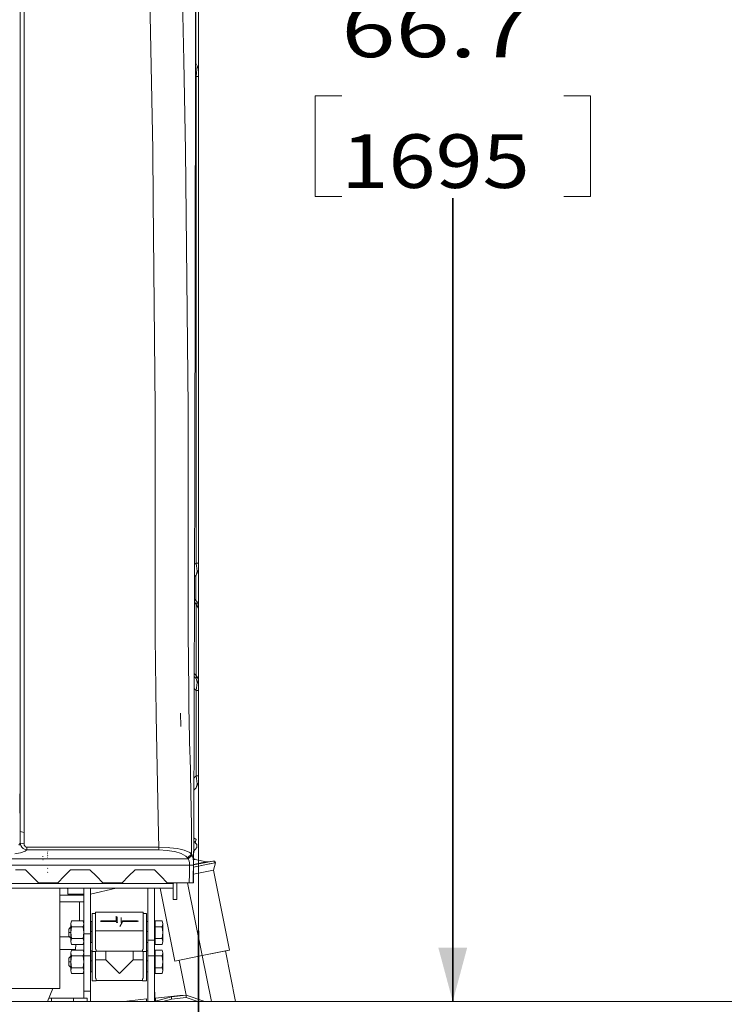
# Model space of a CAD drawing. Units: millimetres. Extents: x 757 to 9845, y -602 to 3649.
# Drawn here: x 4654 to 5310, y 1247 to 2164 of the extents above; entities that cross this region are included whole.
import ezdxf
from ezdxf.lldxf.tags import DXFTag

# ---------------------------------------------------------------- set-up
doc = ezdxf.new("R2010")
doc.units = ezdxf.units.MM
doc.layers.add('1', color=7, linetype='Continuous', true_color=0xffffff)
doc.styles.add('blockfont', font='simplex.shx')
tags = doc.linetypes.add('DASHED', pattern=[25.72, 12.86, -12.86]).pattern_tags.tags
tags[6:7] = [DXFTag(74, 4), DXFTag(75, 0), DXFTag(340, '0'), DXFTag(46, 0.0), DXFTag(50, 0.0), DXFTag(44, 0.0), DXFTag(45, 0.0)]
tags[4:5] = [DXFTag(74, 4), DXFTag(75, 0), DXFTag(340, '0'), DXFTag(46, 0.0), DXFTag(50, 0.0), DXFTag(44, 0.0), DXFTag(45, 0.0)]
doc.dimstyles.get("Standard").update_dxf_attribs({"dimtxt": 0.18, "dimasz": 0.18, "dimexe": 0.18, "dimexo": 0.0625, "dimgap": 0.09, "dimtad": 0, "dimtih": 1, "dimtoh": 1, "dimdec": 4, "dimzin": 0, "dimdsep": 46, "dimtxsty": 'Standard', "dimcen": 0.09, "dimadec": 0, "dimazin": 0, "dimtfac": 1, "dimtdec": 4, "dimtofl": 0, "dimtmove": 0, "dimatfit": 3, "dimfxl": 1, "dimtolj": 1, "dimtzin": 0, "dimarcsym": 0})

# ---------------------------------------------------------------- blocks, each defined once
blk = doc.blocks.new('_U2')
at = {"layer": '1', "color": 18, "lineweight": 35}
for p, q in [((4736.9509, 2943.802181), (5058.988764, 2943.802181)), ((5056.988764, 2943.802181), (5056.988764, 2194.926093)), ((5056.988764, 1249.300006), (5056.988764, 1998.176093))]:
    blk.add_line(p, q, dxfattribs=at)
at = {"layer": '1', "color": 18, "lineweight": 13}
for p, q in [((4953.655431, 2093.426093), (4928.655431, 2093.426093)), ((4928.655431, 2093.426093), (4928.655431, 1999.676093)), ((5185.322097, 2093.426093), (5160.322097, 2093.426093)), ((5185.322097, 1999.676093), (5185.322097, 2093.426093)), ((4928.655431, 1999.676093), (4953.655431, 1999.676093)), ((5160.322097, 1999.676093), (5185.322097, 1999.676093))]:
    blk.add_line(p, q, dxfattribs=at)
at = {"layer": '1', "color": 18, "lineweight": 70}
for points in [[(5056.988764, 2943.802181), (5070.386224, 2893.80223), (5043.591304, 2893.802131)], [(5056.988764, 1249.300006), (5043.591304, 1299.299957), (5070.386224, 1299.300055)]]:
    blk.add_solid(points, dxfattribs=at)
at = {"layer": '1', "color": 18, "linetype": 'Continuous', "lineweight": 13, "char_height": 50, "attachment_point": 7, "line_spacing_factor": 0.903614, "style": 'blockfont'}
for s, insert in [('\\W1.3321;66.7', (4953.180431, 2129.53026)), ('\\W1.1591;1695', (4953.180431, 2007.65526))]:
    blk.add_mtext(s, dxfattribs=dict(at, insert=insert))
blk = doc.blocks.new('_U3')
at = {"layer": '1', "color": 18, "lineweight": 35}
for p, q in [((4820, 1315), (4820, -44.101683)), ((1800, 164), (1800, -44.101683)), ((1800, -42.101683), (3174.802083, -42.101683)), ((4820, -42.101683), (3445.197917, -42.101683))]:
    blk.add_line(p, q, dxfattribs=at)
at = {"layer": '1', "color": 18, "lineweight": 13}
for p, q in [((3206.666667, -117.101683), (3181.666667, -117.101683)), ((3181.666667, -117.101683), (3181.666667, -210.851683)), ((3438.333333, -117.101683), (3413.333333, -117.101683)), ((3438.333333, -210.851683), (3438.333333, -117.101683)), ((3181.666667, -210.851683), (3206.666667, -210.851683)), ((3413.333333, -210.851683), (3438.333333, -210.851683))]:
    blk.add_line(p, q, dxfattribs=at)
at = {"layer": '1', "color": 18, "lineweight": 70}
for points in [[(1800, -42.101683), (1849.999951, -28.704224), (1850.000049, -55.499143)], [(4820, -42.101683), (4770.000049, -55.499143), (4769.999951, -28.704224)]]:
    blk.add_solid(points, dxfattribs=at)
at = {"layer": '1', "color": 18, "linetype": 'Continuous', "lineweight": 13, "char_height": 50, "attachment_point": 7, "line_spacing_factor": 0.903614, "style": 'blockfont'}
for s, insert in [('\\W1.3049;118.9', (3178.952083, -80.997517)), ('\\W1.1591;3020', (3206.191667, -202.872517))]:
    blk.add_mtext(s, dxfattribs=dict(at, insert=insert))
blk = doc.blocks.new('_U5')
at = {"layer": '1', "color": 18, "lineweight": 35}
for p, q in [((976.750161, 1255.371454), (976.750161, 3299.4944)), ((976.750161, 3297.4944), (2648.020914, 3297.4944)), ((4820, 3297.4944), (3148.729247, 3297.4944))]:
    blk.add_line(p, q, dxfattribs=at)
at = {"layer": '1', "color": 18, "lineweight": 13}
for p, q in [((2679.885497, 3222.4944), (2654.885497, 3222.4944)), ((2654.885497, 3222.4944), (2654.885497, 3128.7444)), ((2911.552164, 3222.4944), (2886.552164, 3222.4944)), ((2911.552164, 3128.7444), (2911.552164, 3222.4944)), ((2654.885497, 3128.7444), (2679.885497, 3128.7444)), ((2886.552164, 3128.7444), (2911.552164, 3128.7444))]:
    blk.add_line(p, q, dxfattribs=at)
at = {"layer": '1', "color": 18, "lineweight": 70}
for points in [[(976.750161, 3297.4944), (1026.750112, 3310.89186), (1026.75021, 3284.096941)], [(4820, 3297.4944), (4770.000049, 3284.096941), (4769.999951, 3310.89186)]]:
    blk.add_solid(points, dxfattribs=at)
at = {"layer": '1', "color": 18, "linetype": 'Continuous', "lineweight": 13, "char_height": 50, "attachment_point": 7, "line_spacing_factor": 0.903614, "style": 'blockfont'}
for s, insert in [('\\W1.2899;151.3', (2652.170914, 3258.598567)), ('\\W1.1047;BBC', (2991.441747, 3258.598567)), ('\\W1.1591;3843', (2679.410497, 3136.723567))]:
    blk.add_mtext(s, dxfattribs=dict(at, insert=insert))
blk = doc.blocks.new('_U7')
at = {"layer": '1', "color": 18, "lineweight": 35}
for p, q in [((4820, 3299.3351), (7153.970793, 3299.3351)), ((9594.899919, 3299.3351), (7260.929126, 3299.3351)), ((9594.899919, 1228.600028), (9594.899919, 3301.3351))]:
    blk.add_line(p, q, dxfattribs=at)
at = {"layer": '1', "color": 18, "lineweight": 70}
for points in [[(4820, 3299.3351), (4869.999951, 3312.73256), (4870.000049, 3285.937641)], [(9594.899919, 3299.3351), (9544.899968, 3285.937641), (9544.899869, 3312.73256)]]:
    blk.add_solid(points, dxfattribs=at)
at = {"layer": '1', "color": 18, "linetype": 'Continuous', "lineweight": 13, "insert": (7158.120793, 3260.439267), "char_height": 50, "attachment_point": 7, "line_spacing_factor": 0.903614, "style": 'blockfont'}
blk.add_mtext('\\W1.1484;CF', dxfattribs=at)

msp = doc.modelspace()

# ---------------------------------------------------------------- linework, layer by layer
at = {"layer": '1', "color": 18, "linetype": 'DASHED', "lineweight": 13}
msp.add_line((4820, 1315), (4820, 3445), dxfattribs=at)
at = {"layer": '1', "color": 18, "linetype": 'Continuous', "lineweight": 13}
for p, q in [((4657.688643, 2340.627911), (4657.688167, 2160.603526)), ((4653.945949, 2275.750878), (4653.945949, 2160.438779)), ((4817.715641, 2240.676167), (4817.715641, 2123.792158)), ((4820.000168, 2244.256022), (4820.000168, 2118.414166)), ((4817.310806, 2125.247004), (4817.430015, 2197.727683)), ((4777.614589, 2043.075803), (4774.906631, 2184.172395)), ((4806.345459, 2126.204493), (4805.130001, 2183.487656)), ((4653.946425, 1912.677768), (4653.945949, 2160.438779)), ((4657.688643, 1995.478633), (4657.688167, 2160.603526)), ((4808.118339, 2042.654994), (4806.345459, 2126.204493)), ((4817.310806, 2125.247004), (4816.674705, 1739.00235)), ((4818.820472, 2121.378424), (4817.30987, 2124.678648)), ((4818.008419, 2111.575129), (4818.820472, 2121.378424)), ((4820.000168, 2118.414166), (4818.820472, 2121.378424)), ((4817.291493, 2113.519999), (4818.008419, 2111.575129)), ((4818.008419, 2111.575129), (4820.000168, 2111.575129)), ((4818.008419, 1658.009293), (4818.008419, 2111.575129)), ((4820.000168, 2111.575129), (4820.000168, 2118.414166)), ((4820.000168, 1658.009293), (4820.000168, 2111.575129)), ((4778.036113, 1995.504144), (4777.614589, 2043.075803)), ((4810.417171, 1802.526119), (4808.118339, 2042.654994)), ((4657.688643, 1912.715199), (4657.688643, 1995.478633)), ((4779.747482, 1802.258256), (4778.036113, 1995.504144)), ((4653.946425, 1912.677768), (4653.946425, 1883.75068)), ((4657.688643, 1912.715199), (4657.688643, 1768.761995)), ((4653.946425, 1665.160778), (4653.946425, 1883.75068)), ((4779.788967, 1768.756512), (4779.747482, 1802.258256)), ((4810.510631, 1734.115365), (4810.417171, 1802.526119)), ((4657.688643, 1665.071371), (4657.688643, 1768.761995)), ((4779.911514, 1668.813589), (4779.788967, 1768.756512)), ((4816.515918, 1642.532113), (4816.674705, 1739.00235)), ((4810.510631, 1734.115365), (4810.598369, 1669.564011)), ((4653.946425, 1647.630098), (4653.946425, 1665.160778)), ((4657.688643, 1612.166534), (4657.688643, 1665.071371)), ((4779.911514, 1668.813589), (4779.816623, 1612.160931)), ((4810.527797, 1636.077168), (4810.598369, 1669.564011)), ((4816.538975, 1656.539819), (4818.008419, 1658.009293)), ((4818.008419, 1658.009293), (4820.000168, 1658.009293)), ((4818.752285, 1650.574448), (4818.008419, 1658.009293)), ((4820.000168, 1653.350475), (4820.000168, 1658.009293)), ((4820.000168, 1651.645305), (4820.000168, 1653.350475)), ((4653.946425, 1647.630098), (4653.946425, 1589.51808)), ((4816.520555, 1645.349157), (4818.008419, 1646.836999)), ((4817.715641, 1646.544225), (4817.715641, 1623.056226)), ((4818.008419, 1646.836999), (4820.000168, 1651.645305)), ((4818.752285, 1650.574448), (4818.008419, 1646.836999)), ((4820.000168, 1651.645305), (4820.000168, 1617.966781)), ((4810.435768, 1592.672954), (4810.527797, 1636.077168)), ((4816.515918, 1642.532113), (4816.484447, 1623.42454)), ((4816.484447, 1623.42454), (4816.193577, 1545.002351)), ((4818.008419, 1619.501959), (4816.478108, 1621.715502)), ((4818.796154, 1621.823679), (4816.486151, 1624.458713)), ((4818.008419, 1619.501959), (4818.796154, 1621.823679)), ((4818.008419, 1619.501959), (4820.000168, 1615.99506)), ((4818.008419, 1619.501959), (4818.008419, 1553.222428)), ((4820.000168, 1617.966781), (4818.796154, 1621.823679)), ((4820.000168, 1615.99506), (4820.000168, 1617.966781)), ((4820.000168, 1615.99506), (4820.000168, 1549.715529)), ((4657.688643, 1612.166534), (4657.688643, 1587.359796)), ((4779.777523, 1588.886033), (4779.816623, 1612.160931)), ((4653.946425, 1589.51808), (4653.946425, 1587.792407)), ((4780.624386, 1516.082773), (4779.777523, 1588.886033)), ((4811.081882, 1539.33836), (4810.435768, 1592.672954)), ((4653.946425, 1565.056215), (4653.946425, 1587.792407)), ((4657.688643, 1564.486752), (4657.688643, 1587.359796)), ((4653.946425, 1532.039772), (4653.946425, 1565.056215)), ((4657.688643, 1492.226968), (4657.688643, 1564.486752)), ((4818.008419, 1550.35163), (4816.22005, 1552.139972)), ((4818.008419, 1553.222428), (4816.230659, 1555.000162)), ((4818.008419, 1553.222428), (4818.179603, 1550.910483)), ((4820.000168, 1549.715529), (4818.008419, 1553.222428)), ((4816.193577, 1545.002351), (4815.965786, 1483.567863)), ((4818.179603, 1550.910483), (4818.008419, 1550.35163)), ((4818.008419, 1550.35163), (4818.752285, 1546.61418)), ((4818.008419, 1550.35163), (4820.000168, 1545.543323)), ((4818.008419, 1539.179335), (4818.752285, 1546.61418)), ((4820.000168, 1546.604643), (4820.000168, 1549.715529)), ((4820.000168, 1546.604643), (4820.000168, 1545.543323)), ((4820.000168, 1543.838154), (4820.000168, 1545.543323)), ((4820.000168, 1539.179335), (4820.000168, 1543.838154)), ((4811.081882, 1539.33836), (4811.263557, 1524.342428)), ((4816.17877, 1541.009021), (4818.008419, 1539.179335)), ((4818.008419, 1539.179335), (4820.000168, 1539.179335)), ((4818.008419, 1459.649215), (4818.008419, 1539.179335)), ((4820.000168, 1459.649215), (4820.000168, 1539.179335)), ((4653.946425, 1493.121276), (4653.946425, 1532.039772)), ((4812.192642, 1479.794639), (4811.263557, 1524.342428)), ((4781.319614, 1483.292351), (4780.624386, 1516.082773)), ((4803.658004, 1505.631218), (4803.464885, 1517.928013)), ((4653.946425, 1493.121276), (4653.946425, 1442.451745)), ((4657.688643, 1483.278642), (4657.688643, 1492.226968)), ((4657.688643, 1406.922112), (4657.688643, 1483.278642)), ((4781.319614, 1483.292351), (4782.985683, 1404.65654)), ((4812.215757, 1478.686329), (4812.192643, 1479.794586)), ((4812.93058, 1444.412003), (4812.21576, 1478.686183)), ((4815.961575, 1482.431997), (4815.82975, 1446.879159)), ((4815.965786, 1483.567831), (4815.961575, 1482.432045)), ((4815.869167, 1457.509964), (4818.008419, 1459.649215)), ((4818.008419, 1459.649215), (4820.000168, 1459.649215)), ((4818.752285, 1452.21437), (4818.008419, 1459.649215)), ((4820.000168, 1454.990516), (4820.000168, 1459.649215)), ((4818.008419, 1448.476921), (4820.000168, 1453.285227)), ((4818.752285, 1452.21437), (4818.008419, 1448.476921)), ((4820.000168, 1453.285227), (4820.000168, 1454.990516)), ((4653.576575, 1441.690192), (4653.564087, 1442.833903)), ((4653.946425, 1407.818208), (4653.576576, 1441.690059)), ((4653.946425, 1442.451602), (4653.946425, 1407.818208)), ((4812.93058, 1444.412003), (4813.590046, 1412.792216)), ((4815.650936, 1398.611079), (4815.82975, 1446.879159)), ((4815.82759, 1446.296155), (4818.008419, 1448.476921)), ((4653.946425, 1407.818208), (4657.688643, 1406.922112)), ((4653.946425, 1407.818208), (4653.966453, 1396.99925)), ((4657.688643, 1406.922112), (4657.671, 1396.145116)), ((4782.985683, 1404.65654), (4783.122059, 1393.127452)), ((4813.590046, 1412.792216), (4813.595768, 1397.327672)), ((4653.966453, 1396.99925), (4652.809646, 1394.967805)), ((4653.966453, 1396.99925), (4657.671, 1396.145116)), ((4653.966453, 1396.99925), (4654.535796, 1394.656072)), ((4657.671, 1396.145116), (4657.843139, 1395.006428)), ((4813.600059, 1386.698733), (4813.595768, 1397.327672)), ((4815.650936, 1398.611079), (4815.569156, 1376.611239)), ((4815.651379, 1398.730747), (4818.622108, 1395.760062)), ((4815.651379, 1398.730747), (4818.622108, 1395.760062)), ((4815.662677, 1401.780397), (4817.924972, 1400.432113)), ((4817.924972, 1400.432113), (4817.009142, 1397.373004)), ((4817.924972, 1400.432113), (4817.148562, 1397.233586)), ((4817.148562, 1397.233586), (4818.622108, 1395.760062)), ((4818.622108, 1395.760062), (4817.148562, 1397.233586)), ((4818.622108, 1395.760062), (4818.622108, 1392.955306)), ((4818.622108, 1395.760062), (4818.622108, 1392.955306)), ((4654.327418, 1387.760411), (4648.915793, 1386.896024)), ((4658.632304, 1389.297257), (4654.327418, 1387.760411)), ((4655.506637, 1393.034707), (4654.535796, 1394.656072)), ((4656.824614, 1391.779314), (4655.506637, 1393.034707)), ((4656.824614, 1391.779314), (4658.504989, 1390.907298)), ((4658.222224, 1394.232879), (4657.843139, 1395.006428)), ((4658.776309, 1393.647919), (4658.222224, 1394.232879)), ((4660.342242, 1390.564213), (4658.504989, 1390.907298)), ((4660.342242, 1390.564213), (4658.632304, 1389.297257)), ((4659.513022, 1393.258343), (4658.776309, 1393.647919)), ((4660.342242, 1393.127452), (4659.513022, 1393.258343)), ((4660.342242, 1390.564213), (4660.342242, 1393.127452)), ((4783.122059, 1393.127452), (4660.342242, 1393.127452)), ((4660.342242, 1390.564213), (4783.122059, 1390.564213)), ((4679.609801, 1385.95439), (4679.443385, 1386.035572)), ((4679.643657, 1387.281309), (4679.545428, 1387.311469)), ((4679.696586, 1388.536463), (4679.56021, 1388.87466)), ((4783.122059, 1393.127452), (4783.122059, 1390.564213)), ((4792.165275, 1392.791877), (4783.122059, 1393.127452)), ((4783.122059, 1390.564213), (4791.050907, 1390.168439)), ((4791.050907, 1390.168439), (4795.259638, 1389.508453)), ((4792.165275, 1392.791877), (4793.452708, 1392.638035)), ((4793.452877, 1392.638014), (4800.157066, 1391.836892)), ((4795.259817, 1389.508425), (4798.059936, 1389.069329)), ((4803.936477, 1387.328158), (4798.059936, 1389.069329)), ((4800.157066, 1391.836892), (4803.048607, 1391.180525)), ((4806.854721, 1390.316735), (4803.048607, 1391.180525)), ((4803.936477, 1387.328158), (4808.392997, 1384.855638)), ((4811.929699, 1388.153802), (4806.854721, 1390.316735)), ((4813.600059, 1386.698733), (4809.863086, 1383.193741)), ((4811.929699, 1388.153802), (4813.600059, 1386.698733)), ((4813.600059, 1386.698733), (4814.146038, 1385.816465)), ((4815.589401, 1382.057346), (4815.615758, 1389.147767)), ((4818.622108, 1392.955306), (4815.615758, 1389.147767)), ((4815.615758, 1389.147767), (4818.622108, 1392.955306)), ((4810.411449, 1382.272485), (4478.381091, 1382.272485)), ((4675.187613, 1384.257327), (4674.968268, 1384.609948)), ((4675.187613, 1384.257327), (4675.122764, 1384.315382)), ((4675.398375, 1381.184104), (4675.171401, 1381.283167)), ((4679.612185, 1385.383616), (4679.537322, 1385.39959)), ((4679.646518, 1383.794795), (4679.55878, 1383.810292)), ((4679.642703, 1385.524164), (4679.596927, 1385.53227)), ((4808.392997, 1384.855638), (4809.863086, 1383.193741)), ((4809.863086, 1383.193741), (4810.411449, 1382.272485)), ((4810.411449, 1382.272485), (4814.146038, 1385.816465)), ((4810.411449, 1382.272485), (4810.872551, 1381.545904)), ((4811.310764, 1380.202296), (4810.872551, 1381.545904)), ((4811.605449, 1378.467443), (4811.310764, 1380.202296)), ((4811.703201, 1376.51253), (4811.605449, 1378.467443)), ((4814.146038, 1385.816465), (4814.603801, 1384.661923)), ((4814.603801, 1384.661923), (4815.034862, 1382.49624)), ((4815.320011, 1379.679683), (4815.034862, 1382.49624)), ((4815.405842, 1376.488211), (4815.320011, 1379.679683)), ((4815.561444, 1374.536512), (4827.497478, 1376.950863)), ((4825.686451, 1378.657701), (4815.569156, 1376.611218)), ((4815.569156, 1376.611239), (4825.467582, 1378.613475)), ((4815.570664, 1377.016738), (4824.152466, 1378.752592)), ((4815.586888, 1381.381376), (4817.113395, 1381.690147)), ((4815.589401, 1382.057346), (4816.677089, 1382.277253)), ((4817.113395, 1381.690147), (4816.677089, 1382.277253)), ((4827.495571, 1379.428866), (4817.113395, 1381.690147)), ((4827.563282, 1376.964095), (4821.614261, 1375.760796)), ((4827.495571, 1379.428866), (4824.152466, 1378.752592)), ((4829.049106, 1379.33791), (4825.467582, 1378.613475)), ((4833.48846, 1380.235913), (4825.686451, 1378.657701)), ((4827.495571, 1379.428866), (4829.049106, 1379.33791)), ((4827.497478, 1376.950863), (4831.058021, 1377.671125)), ((4830.040451, 1377.465251), (4827.563282, 1376.964095)), ((4829.049106, 1379.33791), (4833.48846, 1380.235913)), ((4832.127567, 1377.88749), (4830.040451, 1377.465251)), ((4831.058021, 1377.671125), (4832.502361, 1377.963307)), ((4831.058021, 1377.671125), (4832.127567, 1377.88749)), ((4832.127567, 1377.88749), (4833.789344, 1378.223541)), ((4832.502361, 1377.963307), (4832.127567, 1377.88749)), ((4832.150957, 1377.89222), (4832.502361, 1377.963307)), ((4833.703991, 1378.206256), (4832.502361, 1377.963307)), ((4833.48846, 1380.235913), (4835.014816, 1379.937413)), ((4833.703991, 1378.206256), (4833.789344, 1378.223541)), ((4834.997173, 1378.467801), (4833.789344, 1378.223541)), ((4833.789345, 1378.22352), (4834.650512, 1378.397706)), ((4835.975643, 1378.665808), (4833.953376, 1371.778133)), ((4835.332866, 1378.53575), (4834.650512, 1378.397706)), ((4834.650512, 1378.397706), (4834.997173, 1378.467801)), ((4835.730072, 1378.616097), (4834.997173, 1378.467801)), ((4835.883136, 1378.647092), (4835.014816, 1379.937413)), ((4835.332866, 1378.53575), (4835.745331, 1378.619197)), ((4835.730072, 1378.616097), (4835.975643, 1378.665808)), ((4835.883136, 1378.647092), (4835.745331, 1378.619197)), ((4835.883136, 1378.647092), (4835.975643, 1378.665808)), ((4811.703201, 1376.51253), (4559.627636, 1376.51253)), ((4649.553732, 1371.999982), (4658.999946, 1371.999982)), ((4658.999946, 1371.999982), (4664.999988, 1365.99994)), ((4679.661776, 1369.653228), (4679.445292, 1369.903329)), ((4679.728534, 1369.653228), (4679.51205, 1369.903329)), ((4679.664161, 1373.302939), (4679.555919, 1373.42799)), ((4679.664161, 1373.302939), (4679.600741, 1373.479727)), ((4695.000197, 1365.99994), (4701.000239, 1371.999982)), ((4701.000239, 1371.999982), (4718.999888, 1371.999982)), ((4718.999888, 1371.999982), (4724.99993, 1365.99994)), ((4755.00014, 1365.99994), (4761.000182, 1371.999982)), ((4761.000182, 1371.999982), (4778.999801, 1371.999982)), ((4778.999801, 1371.999982), (4781.316995, 1369.682788)), ((4781.317006, 1369.682777), (4783.041316, 1367.958467)), ((4783.041317, 1367.958466), (4784.999843, 1365.99994)), ((4811.625477, 1368.205908), (4811.499592, 1360.000017)), ((4811.67736, 1373.750849), (4811.625477, 1368.205908)), ((4811.696795, 1375.827933), (4811.67736, 1373.750862)), ((4811.703201, 1376.51253), (4811.696795, 1375.827945)), ((4815.405842, 1376.488211), (4811.703201, 1376.51253)), ((4815.289016, 1368.160847), (4815.111633, 1360.000017)), ((4815.37794, 1374.499369), (4815.289016, 1368.160847)), ((4815.405842, 1376.488211), (4815.37794, 1374.499394)), ((4815.561444, 1374.536487), (4815.507408, 1360.000017)), ((4815.537343, 1368.05299), (4833.953376, 1371.778133)), ((4815.569156, 1376.611218), (4815.561444, 1374.536512)), ((4815.561444, 1374.536487), (4821.614261, 1375.760796)), ((4815.561444, 1374.536487), (4815.561444, 1374.536512)), ((4833.953376, 1371.778133), (4849.035259, 1297.215226)), ((4796.483989, 1359.400037), (4639.845391, 1359.400037)), ((4664.999988, 1365.99994), (4671.00003, 1360.000017)), ((4671.00003, 1360.000017), (4689.000155, 1360.000017)), ((4689.000155, 1360.000017), (4695.000197, 1365.99994)), ((4724.99993, 1365.99994), (4730.999972, 1360.000017)), ((4730.999972, 1360.000017), (4749.000098, 1360.000017)), ((4749.000098, 1360.000017), (4755.00014, 1365.99994)), ((4784.999843, 1365.99994), (4790.999885, 1360.000017)), ((4811.499592, 1360.000017), (4790.999885, 1360.000017)), ((4796.483989, 1359.400037), (4796.400066, 1358.39999)), ((4797.193901, 1360.000017), (4796.483989, 1359.400037)), ((4796.500202, 1344.400051), (4796.500202, 1359.413739)), ((4800.000187, 1360.000017), (4800.000187, 1344.400051)), ((4809.853203, 1360.000017), (4823.594089, 1292.06908)), ((4815.111633, 1360.000017), (4811.499592, 1360.000017)), ((4815.507408, 1360.000017), (4815.111633, 1360.000017)), ((4639.864595, 1355.000022), (4796.39339, 1355.000022)), ((4690.85982, 1355.000022), (4690.85982, 1261.392)), ((4698.480155, 1354.357961), (4697.838089, 1355.000022)), ((4697.838089, 1355.000022), (4698.480155, 1354.357961)), ((4698.480155, 1349.277976), (4698.480155, 1354.357961)), ((4698.480155, 1354.357961), (4698.480155, 1349.277976)), ((4713.212039, 1349.277976), (4698.480155, 1349.277976)), ((4698.480155, 1349.277976), (4713.212039, 1349.277976)), ((4713.212039, 1312.414053), (4713.212039, 1355.000022)), ((4713.212039, 1312.414053), (4713.212039, 1355.000022)), ((4719.562079, 1312.414053), (4719.562079, 1355.000022)), ((4743.557756, 1355.000022), (4719.562079, 1349.277976)), ((4719.562079, 1312.414053), (4719.562079, 1355.000022)), ((4719.562079, 1349.277976), (4743.557756, 1355.000022)), ((4772.902008, 1355.000022), (4772.902008, 1306.601408)), ((4772.902008, 1355.000022), (4772.902008, 1306.601408)), ((4779.252048, 1355.000022), (4779.252048, 1306.601408)), ((4779.252048, 1355.000022), (4779.252048, 1306.601408)), ((4784.382468, 1355.000022), (4798.152919, 1286.922815)), ((4796.400066, 1355.004552), (4796.39339, 1355.000022)), ((4796.400066, 1358.39999), (4796.400066, 1355.004552)), ((4690.85982, 1348.51599), (4706.588771, 1348.51599)), ((4690.85982, 1348.51599), (4706.588771, 1348.51599)), ((4690.85982, 1342.16595), (4706.588771, 1342.16595)), ((4690.85982, 1342.16595), (4706.588771, 1342.16595)), ((4713.212039, 1348.51599), (4706.588771, 1348.51599)), ((4713.212039, 1348.51599), (4706.588771, 1348.51599)), ((4713.212039, 1342.16595), (4706.588771, 1342.16595)), ((4706.588771, 1342.16595), (4713.212039, 1342.16595)), ((4709.361579, 1342.16595), (4709.361579, 1324.433687)), ((4709.361579, 1324.433687), (4709.361579, 1342.16595)), ((4800.000187, 1344.400051), (4796.500202, 1344.400051)), ((4721.197154, 1331.18141), (4724.196937, 1331.18141)), ((4721.197154, 1315.049651), (4721.197154, 1331.18141)), ((4724.196937, 1332.440498), (4768.64722, 1332.440498)), ((4724.196937, 1315.165642), (4724.196937, 1332.440498)), ((4768.64722, 1315.165642), (4768.64722, 1332.440498)), ((4771.646972, 1331.18141), (4768.64722, 1331.18141)), ((4771.646972, 1315.049651), (4771.646972, 1331.18141)), ((4701.211955, 1321.691277), (4701.746966, 1324.433687)), ((4701.746966, 1324.433687), (4712.677028, 1324.433687)), ((4713.212039, 1321.691277), (4712.677028, 1324.433687)), ((4719.942119, 1323.725465), (4721.197154, 1323.725465)), ((4719.942119, 1314.385178), (4719.942119, 1323.725465)), ((4728.512313, 1324.108842), (4729.457881, 1324.593904)), ((4728.512313, 1324.108842), (4729.457881, 1323.92371)), ((4729.457881, 1324.593904), (4729.457881, 1323.92371)), ((4729.457881, 1324.593904), (4743.521239, 1324.593904)), ((4729.457881, 1323.92371), (4743.521239, 1323.92371)), ((4743.521239, 1328.904631), (4743.521239, 1324.593904)), ((4743.521239, 1324.593904), (4744.466807, 1324.109795)), ((4743.521239, 1324.593904), (4743.521239, 1323.92371)), ((4744.466807, 1324.109795), (4743.521239, 1323.92371)), ((4743.521239, 1323.92371), (4743.782546, 1322.790029)), ((4743.782546, 1322.790029), (4744.728114, 1322.923544)), ((4744.466807, 1328.232887), (4744.466807, 1324.109795)), ((4744.466807, 1324.109795), (4744.728114, 1322.923544)), ((4746.697928, 1319.183352), (4749.06161, 1322.790029)), ((4748.116042, 1327.4771), (4748.116042, 1322.923544)), ((4748.116042, 1322.923544), (4748.377349, 1324.109795)), ((4748.116042, 1322.923544), (4749.06161, 1322.790029)), ((4748.377349, 1324.109795), (4749.322917, 1324.593904)), ((4748.377349, 1324.109795), (4749.322917, 1323.92371)), ((4749.06161, 1322.790029), (4749.322917, 1323.92371)), ((4749.322917, 1324.593904), (4763.386275, 1324.593904)), ((4749.322917, 1323.92371), (4749.322917, 1324.593904)), ((4749.322917, 1323.92371), (4763.386275, 1323.92371)), ((4763.386275, 1324.593904), (4763.386275, 1323.92371)), ((4763.386275, 1324.593904), (4764.331843, 1324.108842)), ((4763.386275, 1323.92371), (4764.331843, 1324.108842)), ((4771.646972, 1323.725465), (4772.902008, 1323.725465)), ((4779.252048, 1321.763995), (4779.851909, 1321.763995)), ((4779.851909, 1324.433687), (4786.163326, 1324.433687)), ((4779.851909, 1324.433687), (4779.851909, 1318.948868)), ((4787.012096, 1321.691277), (4786.163326, 1324.433687)), ((4699.252154, 1316.784027), (4701.211955, 1318.744006)), ((4699.252154, 1313.464048), (4699.252154, 1316.784027)), ((4699.252154, 1313.464048), (4701.211955, 1313.464048)), ((4699.252154, 1310.14395), (4699.252154, 1313.464048)), ((4701.211955, 1321.691277), (4701.211955, 1313.464048)), ((4701.211955, 1321.691277), (4701.746966, 1318.948868)), ((4701.211955, 1313.464048), (4701.746966, 1318.948868)), ((4701.211955, 1313.464048), (4701.746966, 1307.979229)), ((4701.211955, 1305.236819), (4701.211955, 1313.464048)), ((4701.746966, 1318.948868), (4712.677028, 1318.948868)), ((4712.677028, 1318.948868), (4713.212039, 1321.691277)), ((4712.677028, 1318.948868), (4713.212039, 1313.464048)), ((4712.677028, 1307.979229), (4713.212039, 1313.464048)), ((4719.562079, 1319.404009), (4719.942119, 1319.404009)), ((4719.562079, 1313.464048), (4719.942119, 1313.464048)), ((4719.942119, 1314.385178), (4721.197154, 1314.385178)), ((4719.942119, 1305.041316), (4719.942119, 1314.385178)), ((4721.197154, 1295.835379), (4721.197154, 1315.049651)), ((4724.196937, 1315.165642), (4768.64722, 1315.165642)), ((4724.196937, 1297.88399), (4724.196937, 1315.165642)), ((4768.64722, 1297.88399), (4768.64722, 1315.165642)), ((4771.646972, 1295.835379), (4771.646972, 1315.049651)), ((4772.902008, 1314.385178), (4771.646972, 1314.385178)), ((4779.252048, 1313.464048), (4779.851909, 1313.464048)), ((4779.851909, 1318.948868), (4786.163326, 1318.948868)), ((4779.851909, 1307.979229), (4779.851909, 1318.948868)), ((4786.163326, 1318.948868), (4787.012096, 1321.691277)), ((4786.163326, 1318.948868), (4787.012096, 1313.464048)), ((4786.163326, 1307.979229), (4787.012096, 1313.464048)), ((4787.012096, 1321.691277), (4787.012096, 1313.464048)), ((4787.012096, 1313.464048), (4787.012096, 1305.236819)), ((4699.74206, 1309.654), (4690.85982, 1309.654)), ((4699.74206, 1309.654), (4690.85982, 1309.654)), ((4699.252154, 1310.14395), (4701.211955, 1308.183971)), ((4701.211955, 1305.236819), (4701.746966, 1307.979229)), ((4701.211955, 1305.236819), (4701.746966, 1302.49429)), ((4701.746966, 1307.979229), (4712.677028, 1307.979229)), ((4712.677028, 1307.979229), (4713.212039, 1305.236819)), ((4713.212039, 1305.236819), (4712.677028, 1302.49429)), ((4713.212039, 1312.414053), (4719.562079, 1312.414053)), ((4713.212039, 1312.414053), (4713.212039, 1291.874054)), ((4713.212039, 1312.414053), (4719.562079, 1312.414053)), ((4713.212039, 1312.414053), (4713.212039, 1291.874054)), ((4719.562079, 1312.414053), (4719.562079, 1291.874054)), ((4719.562079, 1312.414053), (4719.562079, 1291.874054)), ((4719.562079, 1307.523969), (4719.942119, 1307.523969)), ((4719.942119, 1305.041316), (4719.942119, 1304.12257)), ((4719.942119, 1304.12257), (4721.197154, 1304.12257)), ((4771.646972, 1304.12257), (4772.902008, 1304.12257)), ((4772.902008, 1306.601408), (4779.252048, 1306.601408)), ((4772.902008, 1306.601408), (4772.902008, 1291.874054)), ((4772.902008, 1306.601408), (4779.252048, 1306.601408)), ((4772.902008, 1306.601408), (4772.902008, 1291.874054)), ((4779.252048, 1306.601408), (4779.252048, 1291.874054)), ((4779.252048, 1306.601408), (4779.252048, 1291.874054)), ((4779.252048, 1305.163982), (4779.851909, 1305.163982)), ((4779.851909, 1307.979229), (4786.163326, 1307.979229)), ((4779.851909, 1302.49429), (4779.851909, 1307.979229)), ((4786.163326, 1307.979229), (4787.012096, 1305.236819)), ((4786.163326, 1302.49429), (4787.012096, 1305.236819)), ((4690.85982, 1297.716024), (4694.352652, 1297.716024)), ((4705.464866, 1297.716024), (4694.352652, 1297.716024)), ((4701.211955, 1294.509294), (4701.746966, 1297.251704)), ((4701.211955, 1294.509294), (4701.746966, 1291.766885)), ((4701.211955, 1286.281946), (4701.211955, 1294.509294)), ((4701.746966, 1302.49429), (4712.677028, 1302.49429)), ((4701.746966, 1297.251704), (4712.677028, 1297.251704)), ((4705.724287, 1302.49429), (4705.464866, 1297.716024)), ((4713.212039, 1294.509294), (4712.677028, 1297.251704)), ((4712.677028, 1291.766885), (4713.212039, 1294.509294)), ((4719.942119, 1296.538475), (4721.197154, 1296.538475)), ((4719.942119, 1287.198308), (4719.942119, 1296.538475)), ((4721.197154, 1295.835379), (4724.944617, 1295.835379)), ((4721.197154, 1287.86278), (4721.197154, 1295.835379)), ((4724.196937, 1287.978771), (4724.196937, 1295.835379)), ((4724.944617, 1297.85541), (4724.944617, 1295.835379)), ((4724.944617, 1296.1849), (4767.899539, 1296.1849)), ((4733.722236, 1288.04672), (4733.722236, 1296.1849)), ((4759.121921, 1288.04672), (4759.121921, 1296.1849)), ((4767.899539, 1297.88399), (4767.899539, 1295.835379)), ((4771.646972, 1295.835379), (4767.899539, 1295.835379)), ((4768.64722, 1295.835379), (4768.64722, 1287.978771)), ((4771.646972, 1296.538475), (4772.902008, 1296.538475)), ((4771.646972, 1287.86278), (4771.646972, 1295.835379)), ((4779.252048, 1294.582012), (4779.851909, 1294.582012)), ((4779.851909, 1302.49429), (4786.163326, 1302.49429)), ((4779.851909, 1297.251704), (4786.163326, 1297.251704)), ((4779.851909, 1291.766885), (4779.851909, 1297.251704)), ((4787.012096, 1294.509294), (4786.163326, 1297.251704)), ((4786.163326, 1291.766885), (4787.012096, 1294.509294)), ((4787.012096, 1294.509294), (4787.012096, 1286.281946)), ((4849.035259, 1297.215226), (4823.594089, 1292.06908)), ((4845.154758, 1296.430233), (4823.594089, 1292.06908)), ((4849.035259, 1297.215226), (4845.154758, 1296.430233)), ((4845.154758, 1296.430233), (4854.688096, 1249.300006)), ((4699.252154, 1289.602044), (4701.211955, 1291.562023)), ((4699.252154, 1286.281946), (4699.252154, 1289.602044)), ((4699.252154, 1286.281946), (4701.211955, 1286.281946)), ((4699.252154, 1282.961967), (4699.252154, 1286.281946)), ((4701.211955, 1286.281946), (4701.746966, 1291.766885)), ((4701.211955, 1286.281946), (4701.746966, 1280.797127)), ((4701.211955, 1278.054717), (4701.211955, 1286.281946)), ((4701.746966, 1291.766885), (4712.677028, 1291.766885)), ((4712.677028, 1291.766885), (4713.212039, 1286.281946)), ((4712.677028, 1280.797127), (4713.212039, 1286.281946)), ((4713.212039, 1258.938315), (4713.212039, 1291.874054)), ((4713.212039, 1291.874054), (4719.562079, 1291.874054)), ((4713.212039, 1291.874054), (4719.562079, 1291.874054)), ((4713.212039, 1291.874054), (4713.212039, 1258.938315)), ((4719.562079, 1292.222026), (4719.942119, 1292.222026)), ((4719.562079, 1258.938315), (4719.562079, 1291.874054)), ((4719.562079, 1258.938315), (4719.562079, 1291.874054)), ((4719.562079, 1286.281946), (4719.942119, 1286.281946)), ((4719.942119, 1287.198308), (4721.197154, 1287.198308)), ((4719.942119, 1277.854445), (4719.942119, 1287.198308)), ((4721.197154, 1268.648389), (4721.197154, 1287.86278)), ((4724.196937, 1287.978771), (4733.790455, 1287.978771)), ((4724.196937, 1270.69712), (4724.196937, 1287.978771)), ((4746.42184, 1275.397303), (4733.722236, 1288.04672)), ((4746.42184, 1275.397303), (4759.121921, 1288.04672)), ((4759.053699, 1287.978771), (4768.64722, 1287.978771)), ((4768.64722, 1270.69712), (4768.64722, 1287.978771)), ((4771.646972, 1268.648389), (4771.646972, 1287.86278)), ((4772.902008, 1287.198308), (4771.646972, 1287.198308)), ((4772.902008, 1291.874054), (4779.252048, 1291.874054)), ((4772.902008, 1291.874054), (4772.902008, 1249.300006)), ((4772.902008, 1291.874054), (4779.252048, 1291.874054)), ((4772.902008, 1291.874054), (4772.902008, 1249.300006)), ((4779.252048, 1249.441814), (4779.252048, 1291.874054)), ((4779.252048, 1249.441814), (4779.252048, 1291.874054)), ((4779.252048, 1286.281946), (4779.851909, 1286.281946)), ((4779.851909, 1291.766885), (4786.163326, 1291.766885)), ((4779.851909, 1291.766885), (4779.851909, 1280.797127)), ((4786.163326, 1291.766885), (4787.012096, 1286.281946)), ((4786.163326, 1280.797127), (4787.012096, 1286.281946)), ((4787.012096, 1286.281946), (4787.012096, 1278.054717)), ((4823.594089, 1292.06908), (4798.152919, 1286.922815)), ((4802.03391, 1287.707866), (4808.591247, 1255.290172)), ((4823.594089, 1292.06908), (4832.245268, 1249.300006)), ((4699.252154, 1282.961967), (4701.211955, 1281.001988)), ((4701.211955, 1278.054717), (4701.746966, 1280.797127)), ((4701.211955, 1278.054717), (4701.746966, 1275.312307)), ((4701.746966, 1280.797127), (4712.677028, 1280.797127)), ((4712.677028, 1280.797127), (4713.212039, 1278.054717)), ((4713.212039, 1278.054717), (4712.677028, 1275.312307)), ((4719.562079, 1280.341986), (4719.942119, 1280.341986)), ((4719.942119, 1277.854445), (4719.942119, 1276.935699)), ((4719.942119, 1276.935699), (4721.197154, 1276.935699)), ((4771.646972, 1276.935699), (4772.902008, 1276.935699)), ((4779.252048, 1277.981999), (4779.851909, 1277.981999)), ((4779.851909, 1280.797127), (4786.163326, 1280.797127)), ((4779.851909, 1280.797127), (4779.851909, 1275.312307)), ((4786.163326, 1280.797127), (4787.012096, 1278.054717)), ((4786.163326, 1275.312307), (4787.012096, 1278.054717)), ((4701.746966, 1275.312307), (4712.677028, 1275.312307)), ((4721.197154, 1268.648389), (4724.944617, 1268.648389)), ((4724.944617, 1270.668538), (4724.944617, 1268.648389)), ((4724.944617, 1268.99791), (4767.899539, 1268.99791)), ((4767.899539, 1270.69712), (4767.899539, 1268.648389)), ((4771.646972, 1268.648389), (4767.899539, 1268.648389)), ((4779.851909, 1275.312307), (4786.163326, 1275.312307)), ((4667.797591, 1261.392), (4612.120177, 1261.392)), ((4667.797591, 1261.392), (4690.85982, 1261.392)), ((4684.510257, 1261.392), (4679.501377, 1249.300006)), ((4713.212039, 1258.938315), (4719.562079, 1258.938315)), ((4713.212039, 1252.50006), (4713.212039, 1258.938315)), ((4719.562079, 1258.938315), (4713.212039, 1258.938315)), ((4719.562079, 1258.938315), (4719.562079, 1249.300006)), ((4719.562079, 1258.938315), (4719.562079, 1249.300006)), ((4779.352184, 1258.020046), (4779.252048, 1258.020046)), ((4779.352184, 1258.020046), (4779.352184, 1255.519989)), ((4610.521618, 1249.300006), (6161.739852, 1249.300006)), ((4680.826939, 1252.50006), (4683.239963, 1252.50006)), ((4680.826939, 1252.50006), (4683.239963, 1252.50006)), ((4683.239963, 1252.50006), (4703.687217, 1252.50006)), ((4683.239963, 1249.300006), (4683.239963, 1252.50006)), ((4683.239963, 1252.50006), (4703.687217, 1252.50006)), ((4683.239963, 1249.300006), (4683.239963, 1252.50006)), ((4703.687217, 1252.50006), (4716.386821, 1252.50006)), ((4703.687217, 1249.300006), (4703.687217, 1252.50006)), ((4703.687217, 1252.50006), (4716.386821, 1252.50006)), ((4703.687217, 1249.300006), (4703.687217, 1252.50006)), ((4716.386821, 1249.300006), (4716.386821, 1252.50006)), ((4716.386821, 1249.300006), (4716.386821, 1252.50006)), ((4771.759029, 1251.605633), (4750.547529, 1249.300006)), ((4750.547529, 1249.300006), (4771.759029, 1251.605633)), ((4771.759029, 1249.300006), (4771.759029, 1251.605633)), ((4771.759029, 1251.605633), (4771.759029, 1249.300006)), ((4778.707972, 1249.300006), (4795.04108, 1253.557089)), ((4795.04108, 1253.557089), (4778.707972, 1249.300006)), ((4779.252048, 1255.519989), (4779.352184, 1255.519989)), ((4779.352184, 1255.519989), (4779.352184, 1249.467914)), ((4802.782531, 1254.977706), (4780.140873, 1252.516749)), ((4780.140873, 1252.516749), (4802.782531, 1254.977706)), ((4780.140873, 1252.516749), (4780.140873, 1249.673479)), ((4780.140873, 1249.673479), (4780.140873, 1252.516749)), ((4787.051299, 1249.300006), (4795.04108, 1251.382473)), ((4795.04108, 1251.382473), (4787.051299, 1249.300006)), ((4795.04108, 1253.557089), (4808.620926, 1255.293968)), ((4808.620926, 1255.293968), (4795.04108, 1253.557089)), ((4795.04108, 1251.382473), (4795.04108, 1253.557089)), ((4795.04108, 1253.557089), (4795.04108, 1251.382473)), ((4795.04108, 1251.382473), (4808.620926, 1253.119352)), ((4808.620926, 1253.119352), (4795.04108, 1251.382473)), ((4808.590809, 1255.292337), (4802.782531, 1254.977706)), ((4802.782531, 1254.977706), (4808.590809, 1255.292337)), ((4808.620926, 1255.293968), (4808.620926, 1253.119352)), ((4825.89894, 1249.300006), (4808.620926, 1255.293968)), ((4808.620926, 1255.293968), (4808.620926, 1253.119352)), ((4825.89894, 1249.300006), (4808.620926, 1255.293968)), ((4819.630458, 1249.300006), (4808.620926, 1253.119352)), ((4819.630458, 1249.300006), (4808.620926, 1253.119352))]:
    msp.add_line(p, q, dxfattribs=at)

# ---------------------------------------------------------------- dimensions: what is measured, and where the dimension line sits
for base, p1, p2, text, override, picture, middle in [((4820, 3297.4944), (976.750161, 1255.371454), (4820, 3445), '<>\\P[\\C18;\\H50.00;\\Fsimplex.shx;3843\\Fsimplex.shx;\\H50.00;\\C18; ]\\C18;\\H50.00;\\Fsimplex.shx;BBC\\Fsimplex.shx;\\H50.00;\\C18;', {"dimtxt": 50, "dimasz": 50, "dimexe": 2, "dimexo": 0, "dimgap": 1.5, "dimtih": 1, "dimtoh": 1, "dimdec": 1, "dimlfac": 0.03937, "dimzin": 8, "dimdsep": 44, "dimlunit": 2, "dimtxsty": 'blockfont', "dimsah": 1, "dimse1": 0, "dimse2": 0, "dimsd1": 0, "dimsd2": 0, "dimclrd": 18, "dimclre": 18, "dimclrt": 18, "dimtol": 0, "dimtm": -0.1, "dimtfac": 1, "dimtdec": 2, "dimtofl": 1, "dimtmove": 0, "dimtzin": 8, "dimlwd": 35, "dimlwe": 35}, '_U5', (2898.375081, 3297.4944)), ((9594.899919, 3299.3351), (4820, 3445), (9594.899919, 1120.649996), '\\C18;CF', {"dimtxt": 50, "dimasz": 50, "dimexe": 2, "dimexo": 0, "dimgap": 1.5, "dimtih": 1, "dimtoh": 1, "dimdec": 1, "dimlfac": 0.03937, "dimzin": 8, "dimdsep": 44, "dimlunit": 2, "dimpost": '', "dimtxsty": 'blockfont', "dimsah": 1, "dimse1": 0, "dimse2": 0, "dimsd1": 0, "dimsd2": 0, "dimclrd": 18, "dimclre": 18, "dimclrt": 18, "dimtol": 0, "dimtm": -0.1, "dimtfac": 1, "dimtdec": 2, "dimtofl": 1, "dimtmove": 0, "dimtzin": 8, "dimlwd": 35, "dimlwe": 35}, '_U7', (7207.449959, 3299.3351)), ((4820, -42.101683), (1800, 164), (4820, 1315), '<>\\P[\\C18;\\H50.00;\\Fsimplex.shx;3020\\Fsimplex.shx;\\H50.00;\\C18; ]', {"dimtxt": 50, "dimasz": 50, "dimexe": 2, "dimexo": 0, "dimgap": 1.5, "dimtih": 1, "dimtoh": 1, "dimdec": 1, "dimlfac": 0.03937, "dimzin": 8, "dimdsep": 44, "dimlunit": 2, "dimtxsty": 'blockfont', "dimsah": 1, "dimse1": 0, "dimse2": 0, "dimsd1": 0, "dimsd2": 0, "dimclrd": 18, "dimclre": 18, "dimclrt": 18, "dimtol": 0, "dimtm": -0.1, "dimtfac": 1, "dimtdec": 2, "dimtofl": 1, "dimtmove": 0, "dimtzin": 8, "dimlwd": 35, "dimlwe": 35}, '_U3', (3310, -42.101683))]:
    dim = msp.add_linear_dim(base=base, p1=p1, p2=p2, text=text, dimstyle='Standard', override=override, dxfattribs=at)
    dim.commit()
    dim.dimension.update_dxf_attribs({"geometry": picture, "text_midpoint": middle, "dimtype": 160})
dim = msp.add_linear_dim(base=(5056.988764, 2943.802181), p1=(5071.394952, 1249.300006), p2=(4736.9509, 2943.802181), angle=270, text='<>\\P[\\C18;\\H50.00;\\Fsimplex.shx;1695\\Fsimplex.shx;\\H50.00;\\C18; ]', dimstyle='Standard', override={"dimtxt": 50, "dimasz": 50, "dimexe": 2, "dimexo": 0, "dimgap": 1.5, "dimtih": 1, "dimtoh": 1, "dimdec": 1, "dimlfac": 0.03937, "dimzin": 8, "dimdsep": 44, "dimlunit": 2, "dimtxsty": 'blockfont', "dimsah": 1, "dimse1": 0, "dimse2": 0, "dimsd1": 0, "dimsd2": 0, "dimclrd": 18, "dimclre": 18, "dimclrt": 18, "dimtol": 0, "dimtm": -0.1, "dimtfac": 1, "dimtdec": 2, "dimtofl": 1, "dimtmove": 0, "dimtzin": 8, "dimlwd": 35, "dimlwe": 35}, dxfattribs=at)
dim.commit()
dim.dimension.update_dxf_attribs({"geometry": '_U2', "text_midpoint": (5056.988764, 2107.488593), "dimtype": 160})

doc.saveas('drawing.dxf')
